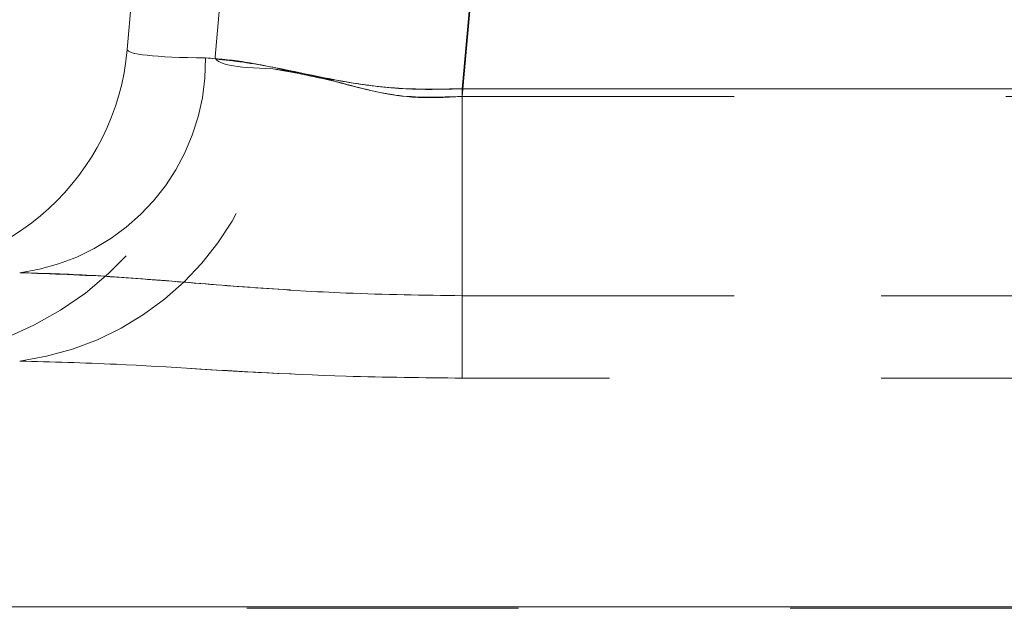
# Model space of a CAD drawing. Units: inches. Extents: x -0.3 to 21.2, y -0.2 to 16.5.
# Drawn here: x 5.3 to 5.6, y 9.3 to 9.5 of the extents above; entities that cross this region are included whole.
import ezdxf

# ---------------------------------------------------------------- set-up
doc = ezdxf.new("R2010")
doc.units = ezdxf.units.IN
doc.header["$LTSCALE"] = 2
doc.header["$MEASUREMENT"] = 0
doc.linetypes.add('HIDDEN', pattern=[0.07500000000000001, 0.05, -0.025])
doc.linetypes.add('PHANTOM', pattern=[0.49999999999999994, 0.25, -0.05, 0.05, -0.05, 0.05, -0.05])
doc.layers.add('DRAWING', color=7, linetype='Continuous', lineweight=15)

msp = doc.modelspace()

# ---------------------------------------------------------------- linework, layer by layer
at = {"layer": 'DRAWING', "linetype": 'Continuous', "lineweight": 15}
msp.add_line((5.290783920384847, 9.488450988824894), (5.292379581035185, 9.506689473515642), dxfattribs=at)
at = {"layer": 'DRAWING', "linetype": 'PHANTOM', "lineweight": 0}
for p, q in [((5.416903918296647, 9.506689473515642), (5.414040035205993, 9.473955140000392)), ((5.414040035205993, 9.397867186588172), (5.414040035205993, 9.473955140000392)), ((5.414040035205993, 9.473955140000392), (8.268152371230336, 9.473955140000392)), ((8.268152371230336, 9.397867186588172), (5.414040035205993, 9.397867186588172)), ((8.6347256920902, 9.283476556476842), (5.047466714346122, 9.283476556476842))]:
    msp.add_line(p, q, dxfattribs=at)
at = {"layer": 'DRAWING', "linetype": 'HIDDEN', "lineweight": 0}
for p, q in [((5.414040035205993, 9.473955140000392), (5.416903918296647, 9.506689473515642)), ((5.323160248072831, 9.4856184271856), (5.324755908723162, 9.50385691187634)), ((5.416903918296647, 9.50385691187634), (5.414040035205993, 9.47112257836109)), ((8.268152371230329, 9.473955140000392), (5.414040035205993, 9.473955140000392)), ((5.414040035205993, 9.473955140000392), (5.414040035205993, 9.397867186588172)), ((5.414040035205993, 9.367558419550015), (5.414040035205993, 9.47112257836109)), ((5.414040035205993, 9.47112257836109), (8.268152371230336, 9.47112257836109)), ((5.414040035205993, 9.471122578361097), (5.414040035205993, 9.367558419550015)), ((5.414040035205993, 9.397867186588172), (8.268152371230329, 9.397867186588172)), ((8.268152371230336, 9.367558419550015), (5.414040035205993, 9.367558419550015)), ((5.047466714346122, 9.283476556476842), (8.634725692090193, 9.283476556476842)), ((8.634725692090193, 9.282909353267634), (5.047466714346122, 9.282909353267634))]:
    msp.add_line(p, q, dxfattribs=at)
at = {"layer": 'DRAWING', "linetype": 'Continuous', "lineweight": 15}
msp.add_arc((5.201126397556592, 9.49629500567218), 0.09, 270.0000000000008, 355.0000000000002, dxfattribs=at)
at = {"layer": 'DRAWING', "linetype": 'HIDDEN', "lineweight": 0}
for centre, radius, start, end in [((5.201126397556592, 9.49629500567218), 0.1225000000000005, 270.0000000000008, 355.0000000000006), ((5.241033280880679, 9.484227804139195), 0.07859309821180495, 277.4322535997093, 0.7708107380466515), ((5.237362110705739, 9.479870203585612), 0.1069739392327313, 277.4322535997089, 0.77081073804828)]:
    msp.add_arc(centre, radius, start, end, dxfattribs=at)
at = {"layer": 'DRAWING', "linetype": 'PHANTOM', "lineweight": 0}
msp.add_arc((5.241033280880679, 9.484227804139188), 0.0785930982117997, 277.4322535997072, 0.770810738050316, dxfattribs=at)
msp.add_ellipse((5.416947662628417, 9.496295005672188), major_axis=(0.1261646527647722, 0.007915559115287964), ratio=0.06112568474386696, start_param=3.132359408476385, end_param=3.827462559232729, dxfattribs=at)
at = {"layer": 'DRAWING', "linetype": 'HIDDEN', "lineweight": 0}
for major_axis, ratio, start_param, end_param in [((0.1261646527647722, 0.007915559115287964), 0.06112568474385294, 3.132359408476383, 3.827462559232863), ((0.09378426019760867, 0.01091461428262619), 0.1103641270016466, 3.118865330073195, 3.813968480829566), ((0.09378426019760867, 0.01091461428262619), 0.110364127001628, 3.118865330073191, 3.813968480829649)]:
    msp.add_ellipse((5.416947662628417, 9.496295005672188), major_axis=major_axis, ratio=ratio, start_param=start_param, end_param=end_param, dxfattribs=at)
at = {"layer": 'DRAWING', "linetype": 'PHANTOM', "lineweight": 0}
for points, knots in [([(5.319619266988283, 9.485285099758173), (5.324264256555452, 9.484929078924047), (5.333713360976787, 9.484204840906017), (5.350402698878412, 9.480484250678245), (5.368868269751751, 9.476713167412), (5.390149803406331, 9.47353213199235), (5.405654598293893, 9.473806664799547), (5.414040035205993, 9.473955140000399)], [0, 0, 0, 0, 0.1893807621571711, 0.3852492177078124, 0.5746256125483074, 0.7699453545909394, 1, 1, 1, 1]), ([(5.414040035206, 9.39786718658818), (5.399742156728983, 9.398060349419325), (5.374161158937582, 9.398405946003102), (5.337721625248101, 9.40072105431225), (5.306355315155187, 9.40319756992416), (5.277031168257977, 9.405614423191373), (5.259858890390504, 9.406066859937809), (5.25119959828821, 9.406295005672192)], [0, 0, 0, 0, 0.2497759446220471, 0.4468857318932158, 0.6463661824129863, 0.8216766262826123, 1, 1, 1, 1])]:
    msp.add_open_spline(points, degree=3, knots=knots, dxfattribs=at)
at = {"layer": 'DRAWING', "linetype": 'HIDDEN', "lineweight": 0}
for points, knots in [([(5.414040035205993, 9.473955140000399), (5.407484169693547, 9.473780025586393), (5.394097281772119, 9.473422447013576), (5.368283842188752, 9.476396883316049), (5.342006109242149, 9.482978646838838), (5.326222961989792, 9.4846047397752), (5.319619266988283, 9.485285099758173)], [0, 0, 0, 0, 0.1803012716845503, 0.3681699863350815, 0.7356412738006253, 0.9999999999999999, 0.9999999999999999, 0.9999999999999999, 0.9999999999999999]), ([(5.344326369574425, 9.481309300400333), (5.351601059354337, 9.47998691438329), (5.366135504523669, 9.477344857108136), (5.391231422919901, 9.469913180325157), (5.407823988875087, 9.47079298030711), (5.414040035205993, 9.471122578361097)], [0, 0, 0, 0, 0.3852426596244526, 0.7696944450693406, 1, 1, 1, 1]), ([(5.414040035205993, 9.471122578361097), (5.40562962201831, 9.47083496811176), (5.395662415067605, 9.470494120306476), (5.37707181364091, 9.473672073817028), (5.360886236374412, 9.478982073641198), (5.34920328941422, 9.480623926629498), (5.344326369574425, 9.481309300400333)], [0, 0, 0, 0, 0.309257875453043, 0.3665024746098989, 0.7355533102590843, 1, 1, 1, 1]), ([(5.25119959828821, 9.406295005672192), (5.262863135095216, 9.405889829415784), (5.292503642165059, 9.4048601563508), (5.347877535926997, 9.399268667575527), (5.391428038709016, 9.39834616310089), (5.414040035206, 9.397867186588194)], [0, 0, 0, 0, 0.2377680251637706, 0.6042390869479437, 1, 1, 1, 1]), ([(5.414040035205993, 9.367558419550015), (5.399762212399978, 9.367706911113189), (5.363113115862063, 9.368088067379588), (5.317390887108544, 9.370841662003713), (5.277502457935121, 9.373267905919938), (5.259999167261753, 9.373618665506598), (5.25119959828821, 9.3737950056722)], [0, 0, 0, 0, 0.2553613754803488, 0.6554755461797713, 0.8267944724774596, 1, 1, 1, 1]), ([(5.25119959828821, 9.373795005672193), (5.262946342169073, 9.373487604971508), (5.293445620599705, 9.372689468938667), (5.348454417049474, 9.368565060509113), (5.39148837626783, 9.367904553721239), (5.414040035205993, 9.367558419550043)], [0, 0, 0, 0, 0.229668978065978, 0.5963131723950202, 1, 1, 1, 1])]:
    msp.add_open_spline(points, degree=3, knots=knots, dxfattribs=at)

doc.saveas('drawing.dxf')
